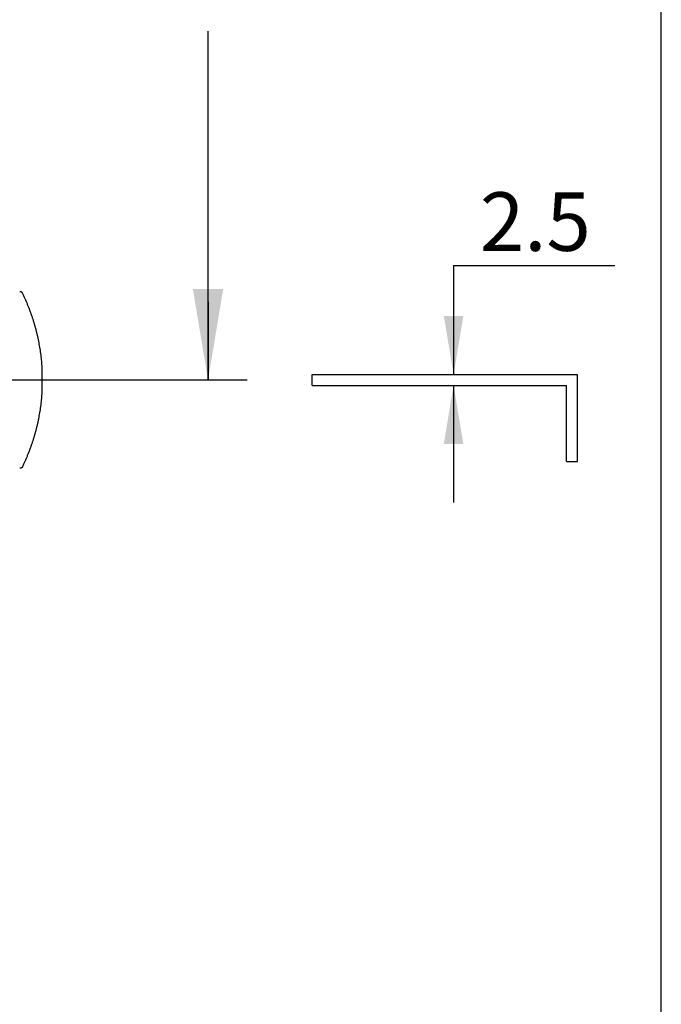
# Model space of a CAD drawing. Units: millimetres. Extents: x 7 to 203, y 5 to 291.
# Drawn here: x 154 to 203, y 146 to 221 of the extents above; entities that cross this region are included whole.
import ezdxf
from ezdxf.enums import TextEntityAlignment as Align
from ezdxf.lldxf.tags import DXFTag

# ---------------------------------------------------------------- set-up
doc = ezdxf.new("R2010")
doc.units = ezdxf.units.MM
for name, color, linetype in [('Default', 7, 'Continuous'), ('DV4_0', 7, 'Continuous'), ('MDS_Layer_11', 7, 'Continuous'), ('MDS_Layer_3', 7, 'Continuous'), ('MDS_Layer_4', 7, 'Continuous')]:
    doc.layers.add(name, color=color, linetype=linetype)
doc.styles.add('SEACAD_Arial', font='arial.ttf')
tags = doc.linetypes.add('CENTER2', pattern=[28.575, 19.05, -3.175, 3.175, -3.175]).pattern_tags.tags
tags[10:11] = [DXFTag(74, 4), DXFTag(75, 0), DXFTag(340, '0'), DXFTag(46, 0.0), DXFTag(50, 0.0), DXFTag(44, 0.0), DXFTag(45, 0.0)]
tags[8:9] = [DXFTag(74, 4), DXFTag(75, 0), DXFTag(340, '0'), DXFTag(46, 0.0), DXFTag(50, 0.0), DXFTag(44, 0.0), DXFTag(45, 0.0)]
tags[6:7] = [DXFTag(74, 4), DXFTag(75, 0), DXFTag(340, '0'), DXFTag(46, 0.0), DXFTag(50, 0.0), DXFTag(44, 0.0), DXFTag(45, 0.0)]
tags[4:5] = [DXFTag(74, 4), DXFTag(75, 0), DXFTag(340, '0'), DXFTag(46, 0.0), DXFTag(50, 0.0), DXFTag(44, 0.0), DXFTag(45, 0.0)]
doc.dimstyles.new('JIS', dxfattribs={"dimtxt": 4.5, "dimasz": 4.5, "dimexe": 2.25, "dimexo": 0, "dimgap": 2.25, "dimtad": 0, "dimtih": 1, "dimtoh": 1, "dimlfac": 2.994012, "dimdsep": 46, "dimtxsty": 'SEACAD_Arial', "dimblk1": '_SE_FILLED', "dimblk2": '_SE_FILLED', "dimsah": 1, "dimcen": 2.25, "dimadec": 0, "dimazin": 0, "dimtfac": 1, "dimtofl": 0, "dimtmove": 0, "dimatfit": 3, "dimfxl": 1, "dimtolj": 1, "dimarcsym": 0})

# ---------------------------------------------------------------- blocks, each defined once
blk = doc.blocks.new('SEANNOT_GROUP5')
at = {"layer": 'MDS_Layer_3', "linetype": 'Continuous'}
blk.add_hatch(color=7, dxfattribs=at).paths.add_polyline_path([(167.012, 200.709), (168.179, 193.709), (169.346, 200.709)])
at = {"layer": 'MDS_Layer_3', "color": 7, "linetype": 'Continuous'}
blk.add_lwpolyline([(168.179, 199.709), (168.179, 193.709)], dxfattribs=at)
blk = doc.blocks.new('SE3')
at = {"layer": 'DV4_0', "color": 7, "linetype": 'Continuous'}
for p, q in [((176.179, 194.126), (196.553, 194.126)), ((176.179, 193.291), (176.179, 194.126)), ((196.553, 187.446), (196.553, 194.126)), ((176.179, 193.291), (195.718, 193.291)), ((195.718, 187.446), (195.718, 193.291)), ((195.718, 187.446), (196.553, 187.446))]:
    blk.add_line(p, q, dxfattribs=at)
blk = doc.blocks.new('DMBLK2')
at = {"layer": 'Default', "linetype": 'Continuous', "transparency": 16777216}
for points in [[(187.792, 198.626), (186.292, 198.626), (187.042, 194.126)], [(187.792, 188.791), (187.042, 193.291), (186.292, 188.791)]]:
    blk.add_hatch(color=7, dxfattribs=at).paths.add_polyline_path(points)
at = {"layer": 'Default', "color": 7, "linetype": 'Continuous', "transparency": 16777216}
for p, q in [((187.042, 202.506), (199.446, 202.506)), ((187.042, 202.506), (187.042, 194.126)), ((187.042, 193.291), (187.042, 184.291))]:
    blk.add_line(p, q, dxfattribs=at)
at = {"layer": 'Default', "color": 7, "linetype": 'Continuous', "transparency": 16777216, "style": 'SEACAD_Arial'}
blk.add_text('2.5', height=4.5, dxfattribs=at).set_placement((189.067, 208.131), align=Align.TOP_LEFT)
blk = doc.blocks.new('_SE_FILLED')
at = {"color": 0}
blk.add_line((0, 0), (-1, 0), dxfattribs=at)
blk.add_solid([(0, 0), (-1, -0.1665), (-1, 0.1665), (0, 0)], dxfattribs=at)

msp = doc.modelspace()

# ---------------------------------------------------------------- linework, layer by layer
at = {"layer": 'Default', "color": 7, "linetype": 'Continuous'}
msp.add_line((203.0049, 5), (203.0049, 291), dxfattribs=at)
at = {"layer": 'MDS_Layer_11', "color": 7, "linetype": 'Continuous'}
for p, q in [((153.7666, 200.4755), (153.7035, 200.4755)), ((155.4254, 192.6375), (155.4254, 194.7803)), ((153.7666, 186.9422), (153.7035, 186.9422))]:
    msp.add_line(p, q, dxfattribs=at)
for points, weights in [([(153.9163, 200.3822), (153.8875, 200.4409), (153.832, 200.4755), (153.7666, 200.4755)], [0.75, 0.674263980054, 0.674263980054, 0.75]), ([(155.4254, 194.7803), (155.2871, 196.7334), (154.7778, 198.6239), (153.9163, 200.3822)], [0.75, 0.740769310439, 0.740769310439, 0.75]), ([(153.9163, 187.0355), (154.7778, 188.7938), (155.2871, 190.6844), (155.4254, 192.6375)], [1, 0.987692413919, 0.987692413919, 1]), ([(153.9163, 187.0355), (153.8875, 186.9768), (153.832, 186.9422), (153.7666, 186.9422)], [1, 0.899018640071, 0.899018640071, 1])]:
    msp.add_rational_spline(points, weights, degree=3, dxfattribs=at)
at = {"layer": 'MDS_Layer_3', "color": 7, "linetype": 'Continuous'}
for p, q in [((168.179, 193.7089), (168.179, 220.5174)), ((156.2684, 193.7089), (171.179, 193.7089))]:
    msp.add_line(p, q, dxfattribs=at)
at = {"layer": 'MDS_Layer_4', "color": 7, "linetype": 'CENTER2'}
msp.add_line((143.6535, 193.7089), (156.2684, 193.7089), dxfattribs=at)

# ---------------------------------------------------------------- block references
msp.add_blockref('SE3', (0, 0))
at = {"layer": 'MDS_Layer_3'}
msp.add_blockref('SEANNOT_GROUP5', (0, 0), dxfattribs=at)

# ---------------------------------------------------------------- dimensions: what is measured, and where the dimension line sits
at = {"layer": 'Default', "color": 7, "linetype": 'Continuous'}
dim = msp.add_linear_dim(base=(187.0418, 193.2914), p1=(186.366, 194.1264), p2=(195.718, 193.2914), angle=90, text='\\A1;<>', dimstyle='JIS', dxfattribs=at)
dim.commit()
dim.dimension.update_dxf_attribs({"geometry": 'DMBLK2', "text_midpoint": (199.4462, 202.5061), "dimtype": 160})

doc.saveas('drawing.dxf')
